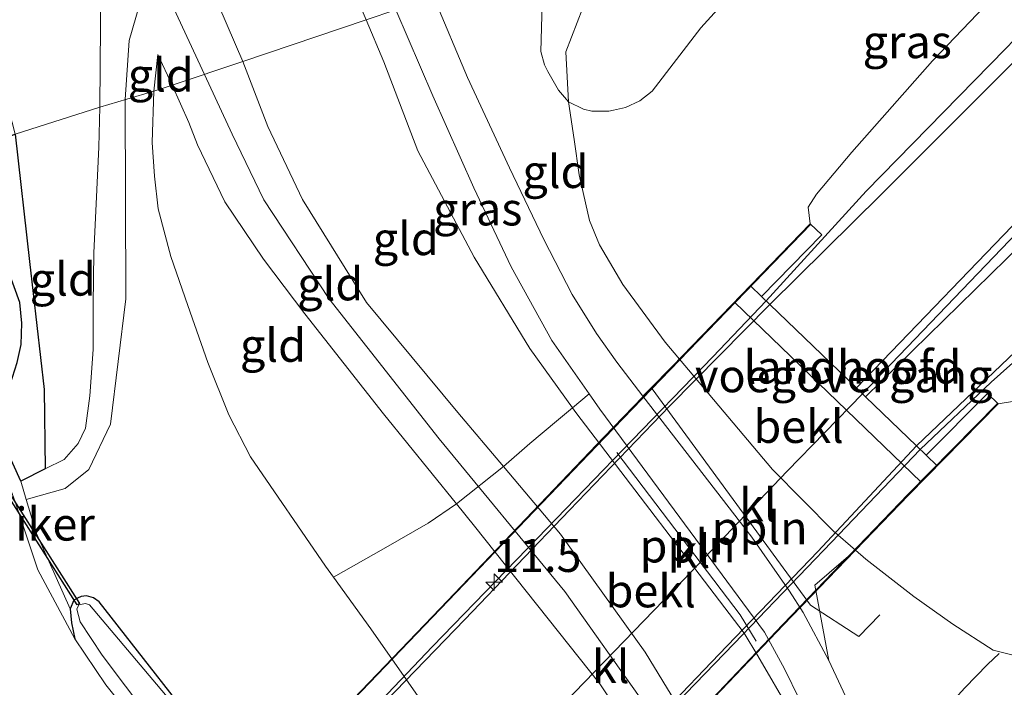
# Model space of a CAD drawing. Units: metres. Extents: x 189994 to 194969, y 506248 to 512503.
# Drawn here: x 192181 to 192255, y 506437 to 506488 of the extents above; entities that cross this region are included whole.
import ezdxf
from ezdxf.enums import TextEntityAlignment as Align

# ---------------------------------------------------------------- set-up
doc = ezdxf.new("R2010")
doc.units = ezdxf.units.M
doc.linetypes.add('IE-TERREINAFSCHEIDING', pattern=[10, 8, -2])
doc.layers.get('0').update_dxf_attribs({"lineweight": 25})
for name, color, linetype, lineweight in [('B-ME-AL-OVERIG-L-B1', 7, 'Continuous', 18), ('B-ME-AM-KILOMETR-S-B2', 7, 'Continuous', 18), ('B-ME-BV-GELEIDECONSTRUCTIE-GELEIDERAIL-L-B1', 213, 'BV-GELEIDERAIL', 18), ('B-ME-BV-GELEIDECONSTRUCTIE-GELEIDERAIL-L-B2', 213, 'BV-GELEIDERAIL', 18), ('B-ME-GR-BOMENSTRUIKEN-GV-B6', 93, 'Continuous', 18), ('B-ME-GR-BOOM-GV-B6', 93, 'Continuous', 18), ('B-ME-GW-GRONDWERKLIJN-L-B1', 10, 'Continuous', 25), ('B-ME-GW-INSTEEKWATERGANG-L-B1', 10, 'Continuous', 25), ('B-ME-GW-KRUINLIJN-L-B1', 93, 'Continuous', 18), ('B-ME-GW-TEENLIJN-L-B1', 93, 'Continuous', 18), ('B-ME-IE-GRASLAND-GV-B6', 93, 'Continuous', 18), ('B-ME-IE-GRONDWERKLIJN-GROND_INGERICHT-GV-B6', 253, 'Continuous', 18), ('B-ME-IE-HULPGEOMETRIE-L-B1', 53, 'Continuous', 18), ('B-ME-IE-RIET-GV-B6', 10, 'Continuous', 25), ('B-ME-IE-TERREINAFSCHEIDING-DOORGANG-L-B1', 8, 'IE-TERREINAFSCHEIDING-KUNSTMATIG-OPEN', 18), ('B-ME-IE-TERREINAFSCHEIDING-RASTERHEKWERK-L-B1', 8, 'IE-TERREINAFSCHEIDING', 18), ('B-ME-KW-BRUG-GV-B7', 173, 'Continuous', 18), ('B-ME-KW-DUIKER-GV-B6', 10, 'Continuous', 25), ('B-ME-KW-LANDHOOFD-GV-B6', 173, 'Continuous', 18), ('B-ME-KW-LEUNING-L-B2', 8, 'Continuous', 18), ('B-ME-KW-VOEGOVERGANG-L-B2', 8, 'Continuous', 18), ('B-ME-OB-BEKLEDING-GV-B6', 253, 'Continuous', 18), ('B-ME-OG-WATER-GV-B6', 153, 'Continuous', 18), ('B-ME-VH-VERH_SOORT-BITUMEN-GV-B6', 8, 'IE-TERREINAFSCHEIDING-NATUURLIJK-HOUTWAL', 18), ('B-ME-VH-VERH_SOORT-BITUMEN-GV-B7', 8, 'IE-TERREINAFSCHEIDING-NATUURLIJK-HOUTWAL', 18), ('B-ME-VH-VERH_SOORT-KLINKERS-GV-B6', 8, 'IE-TERREINAFSCHEIDING-NATUURLIJK-HOUTWAL', 18), ('B-ME-VH-VERH_SOORT-KLINKERS-GV-B7', 8, 'IE-TERREINAFSCHEIDING-NATUURLIJK-HOUTWAL', 18)]:
    doc.layers.add(name, color=color, linetype=linetype, lineweight=lineweight)
doc.styles.add('NLCS-ISO', font='NLCS-ISO.TTF')
doc.linetypes.add('BV-GELEIDERAIL', pattern='A,10,-3,[108,NLCS.SHX,S=1,R=0,X=0,Y=0],-3', length=16)
doc.linetypes.add('IE-TERREINAFSCHEIDING-KUNSTMATIG-OPEN', pattern='A,7,-1.5,[67,NLCS.SHX,S=0.75,R=0,X=0,Y=0],-1.5', length=10)
doc.linetypes.add('IE-TERREINAFSCHEIDING-NATUURLIJK-HOUTWAL', pattern='A,7,-1.5,[67,NLCS.SHX,S=0.75,R=45,X=0,Y=0],-1.5,7,-1.5,[70,NLCS.SHX,S=0.75,R=0,X=0,Y=0],-1.5', length=20)

# ---------------------------------------------------------------- blocks, each defined once
blk = doc.blocks.new('hecto')
for p, q in [((0, 0.625), (-0.625, 0)), ((0, -0.625), (0, 0.625)), ((-0.625, 0), (0.625, 0)), ((0.625, 0), (0, -0.625))]:
    blk.add_line(p, q)

msp = doc.modelspace()

# ---------------------------------------------------------------- linework, layer by layer
at = {"layer": 'B-ME-AL-OVERIG-L-B1'}
for points in [[(192245.783, 506442.61, 1.828), (192244.195, 506440.981, 1.828), (192240.534, 506443.336, 1.732), (192228.514, 506459.736, 1.69)], [(192236.407, 506440.624, 1.888), (192235.207, 506442.608, 1.888), (192225.834, 506454.924, 1.888)]]:
    msp.add_polyline3d(points, dxfattribs=at)
at = {"layer": 'B-ME-BV-GELEIDECONSTRUCTIE-GELEIDERAIL-L-B1'}
for points in [[(192280.607, 506512.457, 7.688), (192274.604, 506505.68, 8.213), (192265.562, 506496.138, 8.498), (192255.311, 506485.51, 8.805), (192244.751, 506474.722, 9.116), (192237.162, 506466.4, 9.325)], [(192244.464, 506459.372, 9.44), (192246.069, 506461.027, 9.392), (192257.987, 506473.452, 8.98), (192268.474, 506483.575, 8.597), (192278.289, 506492.963, 8.277), (192283.058, 506497.567, 8.11), (192288.898, 506502.822, 7.703), (192297.878, 506510.948, 6.875)], [(192303.157, 506502.263, 6.782), (192299.607, 506499.529, 7.112), (192291.259, 506492.721, 7.805), (192284.29, 506486.937, 8.081), (192275.202, 506478.81, 8.407), (192265.271, 506470.092, 8.727), (192254.226, 506460.257, 9.118), (192248.85, 506455.15, 9.345)]]:
    msp.add_polyline3d(points, dxfattribs=at)
at = {"layer": 'B-ME-BV-GELEIDECONSTRUCTIE-GELEIDERAIL-L-B2'}
for points in [[(192103.932, 506327.839, 13.205), (192106.074, 506330.076, 13.157), (192114.268, 506338.542, 12.832), (192122.928, 506347.547, 12.613), (192130.547, 506355.473, 12.443), (192136.812, 506362.018, 12.221), (192143.55, 506369.067, 12.094), (192150.886, 506376.692, 11.787), (192159.736, 506385.817, 11.53), (192168.72, 506395.269, 11.32), (192176.729, 506403.573, 11.016), (192185.086, 506412.214, 10.836), (192192.832, 506420.33, 10.645), (192199.367, 506427.117, 10.457), (192205.078, 506433.063, 10.279), (192211.877, 506440.217, 10.078), (192219.825, 506448.422, 9.771), (192226.265, 506455.086, 9.561), (192233.129, 506462.166, 9.379), (192237.162, 506466.4, 9.325)], [(192107.418, 506316.943, 13.424), (192113.061, 506322.753, 13.252), (192120.192, 506330.168, 13.05), (192131.042, 506341.537, 12.694), (192139.47, 506350.263, 12.469), (192146.218, 506357.242, 12.24), (192156.085, 506367.427, 12.009), (192164.318, 506376.069, 11.759), (192172.592, 506384.683, 11.564), (192180.271, 506392.669, 11.325), (192191.368, 506404.205, 10.958), (192197.8, 506410.911, 10.799), (192204.744, 506418.191, 10.601), (192213.022, 506426.869, 10.323), (192221.134, 506435.198, 10.095), (192230.893, 506445.272, 9.863), (192238.769, 506453.493, 9.604), (192244.464, 506459.372, 9.44)], [(192248.85, 506455.15, 9.345), (192242.115, 506448.13, 9.555), (192234.741, 506440.438, 9.725), (192225.184, 506430.561, 10.03), (192213.622, 506418.552, 10.301), (192205.43, 506409.945, 10.6), (192199.221, 506403.519, 10.803), (192193.878, 506397.941, 10.983), (192187.607, 506391.357, 11.183), (192182.477, 506386.095, 11.168), (192178.58, 506382.084, 11.387), (192173.876, 506377.099, 11.5), (192164.87, 506367.757, 11.709), (192159.085, 506361.761, 11.879), (192153.552, 506355.969, 12.089), (192147.82, 506350.035, 12.276), (192141.549, 506343.499, 12.471), (192136.385, 506338.113, 12.614), (192129.502, 506330.974, 12.798), (192122.578, 506323.716, 12.977), (192114.515, 506315.399, 13.175), (192109.561, 506310.245, 13.382)]]:
    msp.add_polyline3d(points, dxfattribs=at)
at = {"layer": 'B-ME-GR-BOMENSTRUIKEN-GV-B6'}
msp.add_polyline3d([(192179.625, 506468.938, 0.356), (192180.579, 506466.278, 0.262), (192180.74, 506464.714, 0.236), (192180.685, 506463.09, 0.246), (192180.389, 506461.726, 0.237)], dxfattribs=at)
at = {"layer": 'B-ME-GR-BOOM-GV-B6'}
for points in [[(192243.077, 506499.883, 2.232), (192235.248, 506490.449, 2.879), (192232.214, 506487.094, 2.856), (192228.512, 506482.301, 2.706), (192227.581, 506481.562, 2.636), (192226.504, 506481.063, 2.56), (192225.604, 506480.852, 2.421), (192225.245, 506480.768, 2.366), (192223.937, 506480.789, 2.089), (192223.324, 506480.931, 1.814), (192222.184, 506481.478, 1.597), (192221.99, 506485.286, 0.996), (192223.277, 506488.613, 0.719), (192227.883, 506494.756, 0.386), (192243.077, 506499.883, 2.232)], [(192227.883, 506494.756, 0.386), (192223.277, 506488.613, 0.719), (192221.99, 506485.286, 0.996), (192222.184, 506481.478, 1.597), (192221.431, 506482.381, 1.258), (192220.625, 506483.787, 1.396), (192220.372, 506484.301, 1.332), (192220.085, 506485.302, 1.183), (192220.15, 506487.997, 0.883), (192220.154, 506488.091, 0.877), (192220.334, 506492.222, 0.591), (192227.883, 506494.756, 0.386)]]:
    msp.add_polyline3d(points, dxfattribs=at)
at = {"layer": 'B-ME-GW-GRONDWERKLIJN-L-B1'}
msp.add_polyline3d([(192249.822, 506426.254, 1.209), (192249.837, 506428.353, 1.275), (192249.622, 506429.997, 1.293), (192249.239, 506432.284, 1.369), (192249.419, 506433.371, 1.456), (192249.654, 506433.943, 1.452), (192250.682, 506435.389, 1.521), (192252.235, 506437.092, 1.506), (192253.94, 506438.858, 1.516), (192254.832, 506439.696, 1.49)], dxfattribs=at)
at = {"layer": 'B-ME-GW-INSTEEKWATERGANG-L-B1'}
msp.add_polyline3d([(192195.774, 506431.873, 0.983), (192186.595, 506443.611, 0.345), (192186.162, 506443.902, 0.342), (192185.642, 506444.053, 0.338), (192185.217, 506444.001, 0.338), (192184.941, 506443.885, 0.347), (192184.67, 506443.716, 0.352), (192184.398, 506443.068, 0.357), (192184.508, 506441.996, 0.317), (192184.741, 506440.807, 0.391)], dxfattribs=at)
msp.add_polyline3d([(192195.774, 506431.873, 0.983), (192186.595, 506443.611, 0.345), (192186.162, 506443.902, 0.342), (192185.642, 506444.053, 0.338), (192185.217, 506444.001, 0.338), (192184.941, 506443.885, 0.347), (192184.67, 506443.716, 0.352), (192184.398, 506443.068, 0.357), (192184.508, 506441.996, 0.317), (192184.741, 506440.807, 0.391)], dxfattribs=at)
at = {"layer": 'B-ME-GW-KRUINLIJN-L-B1'}
msp.add_line((192191.043, 506485.081, 3.814), (192192.138, 506482.757, 3.8), dxfattribs=at)
for points in [[(192116.225, 506717.629, 3.768), (192116.032, 506706.855, 3.887), (192116.292, 506700.996, 3.878), (192117.101, 506695.195, 3.84), (192119.467, 506685.617, 3.819), (192122.458, 506676.859, 3.813), (192126.107, 506666.597, 3.819), (192131.326, 506652.922, 3.758), (192137.305, 506637.294, 3.718), (192141.574, 506625.58, 3.76), (192148.677, 506607.787, 3.724), (192154.164, 506593.651, 3.764), (192159.557, 506579.971, 3.76), (192166.428, 506562.352, 3.803), (192173.507, 506544.031, 3.823), (192177.792, 506533.068, 3.87), (192183.951, 506518.11, 3.793), (192188.734, 506505.322, 3.767), (192192.034, 506497.214, 3.736), (192197.477, 506484.534, 3.695)], [(192132.48, 506643.221, 3.932), (192137.787, 506630.023, 3.957), (192143.866, 506613.927, 3.96), (192149.513, 506599.744, 3.895), (192154.966, 506585.285, 3.876), (192161.608, 506568.342, 3.882), (192165.062, 506559.922, 3.91), (192168.991, 506549.814, 3.952), (192172.872, 506539.152, 3.973), (192178.812, 506524.173, 3.973), (192184.217, 506510.846, 3.906), (192188.892, 506496.627, 3.958), (192191.086, 506491.087, 3.923), (192194.581, 506483.57, 3.942)], [(192186.636, 506481.089, 3.151), (192186.694, 506487.274, 3.706), (192186.657, 506491.407, 3.832), (192186.305, 506495.99, 3.83), (192185.219, 506501.577, 3.827), (192181.609, 506512.239, 3.799), (192177.081, 506523.73, 3.776), (192171.307, 506538.511, 3.76), (192164.105, 506557.045, 3.711), (192157.951, 506572.908, 3.728), (192150.73, 506591.698, 3.668), (192143.81, 506608.627, 3.762), (192139.734, 506619.5, 3.784), (192133.057, 506636.89, 3.78)], [(192273.545, 506510.095, 7.038), (192263.897, 506499.376, 7.204), (192249.769, 506484.592, 7.652), (192243.651, 506477.68, 7.943), (192240.977, 506474.493, 8.085), (192240.346, 506473.509, 8.102), (192240.515, 506472.244, 8.206)], [(192254.75, 506458.604, 8.167), (192256.783, 506458.931, 8.053), (192260.449, 506461.558, 7.708), (192271.859, 506471.304, 7.279), (192289.077, 506486.81, 6.731), (192303.748, 506500.558, 6.219)], [(192188.576, 506481.656, 3.302), (192188.862, 506486.138, 3.832), (192190.6, 506492.177, 3.907)], [(192197.477, 506484.534, 3.695), (192199.38, 506479.606, 3.828), (192202.001, 506474.093, 4.011), (192206.876, 506466.28, 4.105), (192213.796, 506457.95, 4.159), (192217.254, 506453.852, 4.162), (192221.572, 506448.734, 4.166), (192228, 506439.778, 4.211), (192231.298, 506434.361, 4.235)], [(192197.477, 506484.534, 3.695), (192199.38, 506479.606, 3.828), (192202.001, 506474.093, 4.011), (192206.876, 506466.28, 4.105), (192213.796, 506457.95, 4.159), (192217.254, 506453.852, 4.162), (192221.572, 506448.734, 4.166), (192228, 506439.778, 4.211), (192231.298, 506434.361, 4.235)], [(192194.581, 506483.57, 3.942), (192196.685, 506479.044, 3.953), (192199.077, 506474.063, 4.062), (192203.997, 506466.584, 4.086), (192212.374, 506455.944, 4.2), (192221.895, 506444.388, 4.2), (192227.984, 506435.798, 4.209)], [(192194.581, 506483.57, 3.942), (192196.685, 506479.044, 3.953), (192199.077, 506474.063, 4.062), (192203.997, 506466.584, 4.086), (192212.374, 506455.944, 4.2), (192221.895, 506444.388, 4.2), (192227.984, 506435.798, 4.209)], [(192228.444, 506431.568, 4.111), (192224.563, 506437.381, 4.04), (192215.06, 506449.343, 4.095), (192213.681, 506451.037, 4.097), (192208.141, 506457.843, 4.105), (192202.198, 506465.415, 4.063), (192199.042, 506469.557, 3.928), (192196.11, 506473.919, 3.83), (192194.057, 506478.229, 3.82), (192193.405, 506479.929, 3.797), (192192.138, 506482.757, 3.8)], [(192228.444, 506431.568, 4.111), (192224.563, 506437.381, 4.04), (192215.06, 506449.343, 4.095), (192213.681, 506451.037, 4.097), (192208.141, 506457.843, 4.105), (192202.198, 506465.415, 4.063), (192199.042, 506469.557, 3.928), (192196.11, 506473.919, 3.83), (192194.057, 506478.229, 3.82), (192193.405, 506479.929, 3.797), (192192.138, 506482.757, 3.8)], [(192181.07, 506451.357, 0.65), (192184.016, 506452.198, 0.804), (192185.805, 506453.626, 0.919), (192187.441, 506457.067, 1.167), (192188.619, 506466.552, 2.082), (192188.576, 506481.656, 3.302)], [(192182.493, 506453.669, 0.562), (192183.929, 506454.392, 0.779), (192185.007, 506455.602, 0.927), (192185.561, 506456.754, 1.07), (192185.898, 506459.218, 1.259), (192186.145, 506462.714, 1.53), (192186.13, 506466.139, 1.814), (192186.195, 506470.044, 2.118), (192186.377, 506473.756, 2.475), (192186.558, 506478.056, 2.878), (192186.636, 506481.089, 3.151)]]:
    msp.add_polyline3d(points, dxfattribs=at)
at = {"layer": 'B-ME-GW-TEENLIJN-L-B1'}
msp.add_line((192191.043, 506485.081, 3.814), (192190.73, 506482.285, 3.485), dxfattribs=at)
for points in [[(192118.949, 506712.847, 3.118), (192119.501, 506711.88, 2.987), (192122.848, 506703.654, 1.952), (192127.035, 506692.794, 1.226), (192132.608, 506677.476, 1.069), (192138.287, 506662.632, 0.984), (192145.292, 506644.179, 0.952), (192153.533, 506622.619, 0.968), (192157.831, 506611.68, 0.99), (192162.528, 506599.58, 1.108), (192166.462, 506589.12, 0.954), (192171.258, 506576.836, 0.975), (192177.714, 506560.249, 1.003), (192182.003, 506549.188, 1.094), (192186.366, 506538.684, 1.15), (192191.538, 506524.794, 1.081), (192196.816, 506511.618, 1.103), (192202.699, 506497.408, 1.25), (192206.851, 506487.691, 1.322)], [(192258.537, 506438.912, 1.266), (192254.378, 506439.945, 1.474), (192251.316, 506441.905, 1.845), (192248.368, 506443.992, 1.904), (192244.724, 506446.836, 2.165), (192243.937, 506447.521, 2.162), (192242.251, 506448.986, 2.157), (192237.646, 506453.625, 2.053), (192230.596, 506461.992, 2.314), (192229.517, 506463.271, 2.354), (192226.297, 506467.646, 2.227), (192224.527, 506470.662, 2.039), (192223.76, 506472.508, 1.943), (192223, 506475.961, 1.852), (192222.617, 506478.621, 1.734), (192222.184, 506481.478, 1.597), (192221.99, 506485.286, 0.996), (192223.277, 506488.613, 0.719), (192227.883, 506494.756, 0.386)], [(192206.851, 506487.691, 1.322), (192208.19, 506484.517, 1.577), (192210.76, 506477.778, 1.673), (192215.028, 506469.718, 1.8), (192219.253, 506462.801, 1.959), (192222.484, 506458.291, 1.987), (192222.732, 506457.945, 1.989), (192235.49, 506441.218, 2.037), (192236.536, 506439.498, 1.974), (192239.03, 506435.205, 1.832)], [(192206.851, 506487.691, 1.322), (192208.19, 506484.517, 1.577), (192210.76, 506477.778, 1.673), (192215.028, 506469.718, 1.8), (192219.253, 506462.801, 1.959), (192222.484, 506458.291, 1.987), (192222.732, 506457.945, 1.989), (192235.49, 506441.218, 2.037), (192236.536, 506439.498, 1.974), (192239.03, 506435.205, 1.832)], [(192217.147, 506427.331, 0.717), (192207.195, 506441.56, 0.762), (192204.358, 506445.48, 0.758), (192203.764, 506446.301, 0.757), (192198.073, 506454.586, 0.788), (192196.423, 506457.761, 0.966), (192194.826, 506461.727, 1.468), (192193.329, 506466.057, 2.085), (192192.019, 506469.776, 2.4), (192191.079, 506473.385, 2.719), (192190.778, 506475.858, 2.971), (192190.62, 506478.409, 3.232), (192190.73, 506482.285, 3.485)], [(192217.147, 506427.331, 0.717), (192207.195, 506441.56, 0.762), (192204.358, 506445.48, 0.758), (192203.764, 506446.301, 0.757), (192198.073, 506454.586, 0.788), (192196.423, 506457.761, 0.966), (192194.826, 506461.727, 1.468), (192193.329, 506466.057, 2.085), (192192.019, 506469.776, 2.4), (192191.079, 506473.385, 2.719), (192190.778, 506475.858, 2.971), (192190.62, 506478.409, 3.232), (192190.73, 506482.285, 3.485)], [(192182.493, 506453.669, 0.562), (192182.433, 506459.694, 0.339), (192181.313, 506469.394, 0.464), (192180.218, 506479.034, 1.053)]]:
    msp.add_polyline3d(points, dxfattribs=at)
at = {"layer": 'B-ME-IE-GRASLAND-GV-B6'}
for points in [[(192178.329, 506566.211, 0.868), (192182.107, 506556.57, 0.891), (192186.136, 506546.053, 1.072), (192188.685, 506539.539, 1.113), (192191.574, 506531.974, 0.936), (192194.74, 506523.777, 0.937), (192198.031, 506515.308, 0.983), (192201.597, 506506.231, 1.036), (192204.209, 506499.433, 1.043), (192204.254, 506499.315, 1.042), (192205.394, 506496.706, 1.044), (192207.132, 506492.716, 1.143), (192209.089, 506488.447, 1.204), (192206.851, 506487.691, 1.322), (192202.699, 506497.408, 1.25), (192196.816, 506511.618, 1.103), (192191.538, 506524.794, 1.081), (192186.366, 506538.684, 1.15), (192182.003, 506549.188, 1.094), (192177.714, 506560.249, 1.003), (192171.258, 506576.836, 0.975)], [(192300.573, 506510.135, 6.705), (192291.509, 506501.812, 7.045), (192280.392, 506491.928, 7.426), (192269.052, 506481.889, 7.864), (192257.758, 506471.927, 8.29), (192244.705, 506459.14, 8.687), (192244.016, 506459.804, 8.69), (192257.794, 506474.1, 8.309), (192270.768, 506487.244, 7.883), (192276.832, 506493.675, 7.677), (192276.212, 506494.304, 7.686), (192283.356, 506502.027, 7.489), (192292.48, 506511.501, 7.239), (192298.158, 506517.517, 7.055), (192300.573, 506510.135, 6.705)], [(192273.545, 506510.095, 7.038), (192284.103, 506513.626, 7.334), (192275.808, 506504.889, 7.578), (192267.145, 506495.664, 7.829), (192255.827, 506484.384, 8.144), (192245.896, 506474.475, 8.376), (192237.455, 506466.118, 8.694), (192236.822, 506466.727, 8.599), (192241.384, 506471.416, 8.448), (192240.515, 506472.244, 8.206), (192240.346, 506473.509, 8.102), (192240.977, 506474.493, 8.085), (192243.651, 506477.68, 7.943), (192249.769, 506484.592, 7.652), (192263.897, 506499.376, 7.204), (192273.545, 506510.095, 7.038)], [(192230.596, 506461.992, 2.314), (192229.517, 506463.271, 2.354), (192226.297, 506467.646, 2.227), (192224.527, 506470.662, 2.039), (192223.76, 506472.508, 1.943), (192223, 506475.961, 1.852), (192222.617, 506478.621, 1.734), (192222.184, 506481.478, 1.597), (192223.324, 506480.931, 1.814), (192223.937, 506480.789, 2.089), (192225.245, 506480.768, 2.366), (192225.604, 506480.852, 2.421), (192226.504, 506481.063, 2.56), (192227.581, 506481.562, 2.636), (192228.512, 506482.301, 2.706), (192232.214, 506487.094, 2.856), (192235.248, 506490.449, 2.879), (192243.077, 506499.883, 2.232), (192273.545, 506510.095, 7.038)], [(192302.409, 506504.521, 6.75), (192303.748, 506500.558, 6.219), (192289.077, 506486.81, 6.731), (192271.859, 506471.304, 7.279), (192260.449, 506461.558, 7.708), (192256.783, 506458.931, 8.053), (192254.75, 506458.604, 8.167), (192253.938, 506459.397, 8.4), (192249.308, 506454.71, 8.574), (192248.562, 506455.428, 8.657), (192258.185, 506464.595, 8.277), (192269.654, 506475.027, 7.874), (192281.845, 506486.102, 7.458), (192295.27, 506498.247, 6.981), (192302.409, 506504.521, 6.75)], [(192263.897, 506499.376, 7.204), (192249.769, 506484.592, 7.652), (192243.651, 506477.68, 7.943), (192240.977, 506474.493, 8.085), (192240.346, 506473.509, 8.102), (192240.515, 506472.244, 8.206), (192234.76, 506466.296, 4.899), (192230.596, 506461.992, 2.314)], [(192222.484, 506458.291, 1.987), (192219.253, 506462.801, 1.959), (192215.028, 506469.718, 1.8), (192210.76, 506477.778, 1.673), (192208.19, 506484.517, 1.577), (192206.851, 506487.691, 1.322), (192209.089, 506488.447, 1.204), (192211.883, 506481.951, 1.43), (192214.998, 506474.968, 1.515), (192217.841, 506468.996, 1.633), (192220.904, 506463.396, 1.64), (192223.746, 506459.355, 1.674), (192222.484, 506458.291, 1.987)], [(192258.537, 506438.912, 1.266), (192254.378, 506439.945, 1.474), (192251.316, 506441.905, 1.845), (192248.368, 506443.992, 1.904), (192244.724, 506446.836, 2.165), (192243.937, 506447.521, 2.162), (192247.948, 506451.688, 4.607), (192248.917, 506452.672, 5.02), (192254.75, 506458.604, 8.167), (192256.783, 506458.931, 8.053)], [(192193.258, 506429.585, 0.351), (192187.095, 506437.305, 0.394), (192184.741, 506440.807, 0.391), (192184.508, 506441.996, 0.317), (192184.398, 506443.068, 0.357), (192184.67, 506443.716, 0.352), (192184.941, 506443.885, 0.347), (192185.217, 506444.001, 0.338), (192185.642, 506444.053, 0.338), (192186.162, 506443.902, 0.342), (192186.595, 506443.611, 0.345), (192195.774, 506431.873, 0.983)], [(192193.258, 506429.585, 0.351), (192187.095, 506437.305, 0.394), (192184.741, 506440.807, 0.391), (192184.508, 506441.996, 0.317), (192184.398, 506443.068, 0.357), (192184.67, 506443.716, 0.352), (192184.941, 506443.885, 0.347), (192185.217, 506444.001, 0.338), (192185.642, 506444.053, 0.338), (192186.162, 506443.902, 0.342), (192186.595, 506443.611, 0.345), (192195.774, 506431.873, 0.983)], [(192192.572, 506435.411, -0.063), (192185.856, 506443.371, -0.063), (192185.546, 506443.482, -0.063), (192185.051, 506443.372, -0.063), (192184.913, 506443.052, -0.063), (192185.159, 506442.086, -0.063), (192186.832, 506439.564, -0.063), (192197.448, 506425.468, -0.063)], [(192192.572, 506435.411, -0.063), (192185.856, 506443.371, -0.063), (192185.546, 506443.482, -0.063), (192185.051, 506443.372, -0.063), (192184.913, 506443.052, -0.063), (192185.159, 506442.086, -0.063), (192186.832, 506439.564, -0.063), (192197.448, 506425.468, -0.063)]]:
    msp.add_polyline3d(points, dxfattribs=at)
at = {"layer": 'B-ME-IE-GRONDWERKLIJN-GROND_INGERICHT-GV-B6'}
for points in [[(192132.608, 506677.476, 1.069), (192138.287, 506662.632, 0.984), (192145.292, 506644.179, 0.952), (192153.533, 506622.619, 0.968), (192157.831, 506611.68, 0.99), (192162.528, 506599.58, 1.108), (192166.462, 506589.12, 0.954), (192171.258, 506576.836, 0.975), (192177.714, 506560.249, 1.003), (192182.003, 506549.188, 1.094), (192186.366, 506538.684, 1.15), (192191.538, 506524.794, 1.081), (192196.816, 506511.618, 1.103), (192202.699, 506497.408, 1.25), (192206.851, 506487.691, 1.322), (192197.477, 506484.534, 3.695)], [(192197.477, 506484.534, 3.695), (192192.034, 506497.214, 3.736), (192188.734, 506505.322, 3.767), (192183.951, 506518.11, 3.793), (192177.792, 506533.068, 3.87), (192173.507, 506544.031, 3.823), (192166.428, 506562.352, 3.803), (192159.557, 506579.971, 3.76), (192154.164, 506593.651, 3.764), (192148.677, 506607.787, 3.724), (192141.574, 506625.58, 3.76), (192137.305, 506637.294, 3.718), (192131.326, 506652.922, 3.758)], [(192133.057, 506636.89, 3.78), (192139.734, 506619.5, 3.784), (192143.81, 506608.627, 3.762), (192150.73, 506591.698, 3.668), (192157.951, 506572.908, 3.728), (192164.105, 506557.045, 3.711), (192171.307, 506538.511, 3.76), (192177.081, 506523.73, 3.776), (192181.609, 506512.239, 3.799), (192185.219, 506501.577, 3.827), (192186.305, 506495.99, 3.83), (192186.657, 506491.407, 3.832), (192186.694, 506487.274, 3.706), (192186.636, 506481.089, 3.151)], [(192186.636, 506481.089, 3.151), (192180.218, 506479.034, 1.053), (192177.577, 506489.257, 0.993), (192172.971, 506501.547, 0.72), (192167.366, 506515.169, 0.625), (192159.557, 506534.878, 0.567), (192153.349, 506549.324, 0.438), (192148.913, 506559.566, 0.481), (192143.979, 506574.274, 0.549), (192140.831, 506582.143, 0.577), (192136.076, 506594.026, 0.621), (192131.83, 506606.928, 0.696)], [(192166.428, 506562.352, 3.803), (192173.507, 506544.031, 3.823), (192177.792, 506533.068, 3.87), (192183.951, 506518.11, 3.793), (192188.734, 506505.322, 3.767), (192192.034, 506497.214, 3.736), (192197.477, 506484.534, 3.695), (192192.138, 506482.757, 3.8), (192191.043, 506485.081, 3.814), (192190.73, 506482.285, 3.485), (192186.636, 506481.089, 3.151), (192186.694, 506487.274, 3.706), (192186.657, 506491.407, 3.832), (192186.305, 506495.99, 3.83), (192185.219, 506501.577, 3.827), (192181.609, 506512.239, 3.799), (192177.081, 506523.73, 3.776), (192171.307, 506538.511, 3.76), (192164.105, 506557.045, 3.711), (192157.951, 506572.908, 3.728)], [(192230.596, 506461.992, 2.314), (192227.824, 506459.196, 1.788), (192225.842, 506461.764, 1.795), (192224.307, 506463.922, 1.755), (192222.446, 506466.9, 1.656), (192220.302, 506471.055, 1.594), (192217.706, 506476.493, 1.549), (192214.532, 506483.341, 1.063), (192211.962, 506489.411, 1.058), (192220.334, 506492.222, 0.591), (192220.154, 506488.091, 0.877), (192220.15, 506487.997, 0.883), (192220.085, 506485.302, 1.183), (192220.372, 506484.301, 1.332), (192220.625, 506483.787, 1.396), (192221.431, 506482.381, 1.258), (192222.184, 506481.478, 1.597), (192222.617, 506478.621, 1.734), (192223, 506475.961, 1.852), (192223.76, 506472.508, 1.943), (192224.527, 506470.662, 2.039), (192226.297, 506467.646, 2.227), (192229.517, 506463.271, 2.354), (192230.596, 506461.992, 2.314)], [(192222.484, 506458.291, 1.987), (192221.277, 506457.298, 2.34), (192219.252, 506455.59, 3.283), (192217.254, 506453.852, 4.162), (192213.796, 506457.95, 4.159), (192206.876, 506466.28, 4.105), (192202.001, 506474.093, 4.011), (192199.38, 506479.606, 3.828), (192197.477, 506484.534, 3.695), (192206.851, 506487.691, 1.322), (192208.19, 506484.517, 1.577), (192210.76, 506477.778, 1.673), (192215.028, 506469.718, 1.8), (192219.253, 506462.801, 1.959), (192222.484, 506458.291, 1.987)], [(192190.73, 506482.285, 3.485), (192191.043, 506485.081, 3.814), (192192.138, 506482.757, 3.8), (192190.73, 506482.285, 3.485)], [(192197.477, 506484.534, 3.695), (192199.38, 506479.606, 3.828), (192202.001, 506474.093, 4.011), (192206.876, 506466.28, 4.105), (192213.796, 506457.95, 4.159), (192217.254, 506453.852, 4.162), (192213.681, 506451.037, 4.097), (192208.141, 506457.843, 4.105), (192202.198, 506465.415, 4.063), (192199.042, 506469.557, 3.928), (192196.11, 506473.919, 3.83), (192194.057, 506478.229, 3.82), (192193.405, 506479.929, 3.797), (192192.138, 506482.757, 3.8), (192197.477, 506484.534, 3.695)], [(192204.358, 506445.48, 0.758), (192203.764, 506446.301, 0.757), (192198.073, 506454.586, 0.788), (192196.423, 506457.761, 0.966), (192194.826, 506461.727, 1.468), (192193.329, 506466.057, 2.085), (192192.019, 506469.776, 2.4), (192191.079, 506473.385, 2.719), (192190.778, 506475.858, 2.971), (192190.62, 506478.409, 3.232), (192190.73, 506482.285, 3.485), (192192.138, 506482.757, 3.8), (192193.405, 506479.929, 3.797), (192194.057, 506478.229, 3.82), (192196.11, 506473.919, 3.83), (192199.042, 506469.557, 3.928), (192202.198, 506465.415, 4.063), (192208.141, 506457.843, 4.105), (192213.681, 506451.037, 4.097), (192211.548, 506449.567, 3.372), (192208.149, 506447.609, 2.169), (192204.358, 506445.48, 0.758)], [(192195.774, 506431.873, 0.983), (192186.595, 506443.611, 0.345), (192186.162, 506443.902, 0.342), (192185.642, 506444.053, 0.338), (192185.217, 506444.001, 0.338), (192184.941, 506443.885, 0.347), (192184.67, 506443.716, 0.352), (192184.398, 506443.068, 0.357), (192181.832, 506448.783, 0.553), (192181.07, 506451.357, 0.65), (192180.656, 506452.74, 0.565), (192182.493, 506453.669, 0.562), (192183.929, 506454.392, 0.779), (192185.007, 506455.602, 0.927), (192185.561, 506456.754, 1.07), (192185.898, 506459.218, 1.259), (192186.145, 506462.714, 1.53), (192186.13, 506466.139, 1.814), (192186.195, 506470.044, 2.118), (192186.377, 506473.756, 2.475), (192186.558, 506478.056, 2.878), (192186.636, 506481.089, 3.151), (192190.73, 506482.285, 3.485), (192190.62, 506478.409, 3.232), (192190.778, 506475.858, 2.971), (192191.079, 506473.385, 2.719), (192192.019, 506469.776, 2.4), (192193.329, 506466.057, 2.085), (192194.826, 506461.727, 1.468), (192196.423, 506457.761, 0.966), (192198.073, 506454.586, 0.788), (192203.764, 506446.301, 0.757), (192204.358, 506445.48, 0.758), (192207.195, 506441.56, 0.762), (192217.147, 506427.331, 0.717)], [(192195.774, 506431.873, 0.983), (192186.595, 506443.611, 0.345), (192186.162, 506443.902, 0.342), (192185.642, 506444.053, 0.338), (192185.217, 506444.001, 0.338), (192184.941, 506443.885, 0.347), (192184.67, 506443.716, 0.352), (192184.398, 506443.068, 0.357), (192181.832, 506448.783, 0.553), (192181.07, 506451.357, 0.65), (192180.656, 506452.74, 0.565), (192182.493, 506453.669, 0.562), (192183.929, 506454.392, 0.779), (192185.007, 506455.602, 0.927), (192185.561, 506456.754, 1.07), (192185.898, 506459.218, 1.259), (192186.145, 506462.714, 1.53), (192186.13, 506466.139, 1.814), (192186.195, 506470.044, 2.118), (192186.377, 506473.756, 2.475), (192186.558, 506478.056, 2.878), (192186.636, 506481.089, 3.151), (192190.73, 506482.285, 3.485), (192190.62, 506478.409, 3.232), (192190.778, 506475.858, 2.971), (192191.079, 506473.385, 2.719), (192192.019, 506469.776, 2.4), (192193.329, 506466.057, 2.085), (192194.826, 506461.727, 1.468), (192196.423, 506457.761, 0.966), (192198.073, 506454.586, 0.788), (192203.764, 506446.301, 0.757), (192204.358, 506445.48, 0.758), (192207.195, 506441.56, 0.762), (192217.147, 506427.331, 0.717)], [(192186.636, 506481.089, 3.151), (192186.558, 506478.056, 2.878), (192186.377, 506473.756, 2.475), (192186.195, 506470.044, 2.118), (192186.13, 506466.139, 1.814), (192186.145, 506462.714, 1.53), (192185.898, 506459.218, 1.259), (192185.561, 506456.754, 1.07), (192185.007, 506455.602, 0.927), (192183.929, 506454.392, 0.779), (192182.493, 506453.669, 0.562), (192182.433, 506459.694, 0.339), (192181.313, 506469.394, 0.464), (192180.218, 506479.034, 1.053), (192186.636, 506481.089, 3.151)], [(192132.844, 506447.014, 0.456), (192137.826, 506447.766, 0.427), (192138.849, 506447.711, 0.465), (192143.918, 506447.534, 0.478), (192149.012, 506447.254, 0.531), (192154.328, 506448.149, 0.184), (192161.949, 506449.083, 0.213), (192166.071, 506450.278, 0.091), (192171.551, 506452.346, 0.094), (192176.816, 506454.497, 0.19), (192177.776, 506455.005, 0.211), (192178.66, 506456.118, 0.276), (192178.594, 506457.261, 0.318), (192180.656, 506452.74, 0.565), (192181.07, 506451.357, 0.65), (192181.832, 506448.783, 0.553), (192184.398, 506443.068, 0.357), (192184.508, 506441.996, 0.317), (192184.741, 506440.807, 0.391), (192187.095, 506437.305, 0.394), (192193.258, 506429.585, 0.351)], [(192132.844, 506447.014, 0.456), (192137.826, 506447.766, 0.427), (192138.849, 506447.711, 0.465), (192143.918, 506447.534, 0.478), (192149.012, 506447.254, 0.531), (192154.328, 506448.149, 0.184), (192161.949, 506449.083, 0.213), (192166.071, 506450.278, 0.091), (192171.551, 506452.346, 0.094), (192176.816, 506454.497, 0.19), (192177.776, 506455.005, 0.211), (192178.66, 506456.118, 0.276), (192178.594, 506457.261, 0.318), (192180.656, 506452.74, 0.565), (192181.07, 506451.357, 0.65), (192181.832, 506448.783, 0.553), (192184.398, 506443.068, 0.357), (192184.508, 506441.996, 0.317), (192184.741, 506440.807, 0.391), (192187.095, 506437.305, 0.394), (192193.258, 506429.585, 0.351)], [(192241.908, 506439.144, 1.814), (192240.856, 506444.871, 1.814), (192243.937, 506447.521, 2.162), (192244.724, 506446.836, 2.165), (192248.368, 506443.992, 1.904), (192251.316, 506441.905, 1.845), (192254.378, 506439.945, 1.474), (192258.537, 506438.912, 1.266), (192260.679, 506433.698, 0.774)], [(192243.551, 506435.633, 1.727), (192241.908, 506439.144, 1.814)]]:
    msp.add_polyline3d(points, dxfattribs=at)
at = {"layer": 'B-ME-IE-HULPGEOMETRIE-L-B1'}
msp.add_polyline3d([(192297.914, 506518.262, 7.081), (192284.103, 506513.626, 7.334), (192273.545, 506510.095, 7.038), (192243.077, 506499.883, 2.232), (192227.883, 506494.756, 0.386), (192220.334, 506492.222, 0.591), (192211.962, 506489.411, 1.058), (192209.089, 506488.447, 1.204), (192206.851, 506487.691, 1.322), (192197.477, 506484.534, 3.695), (192192.138, 506482.757, 3.8), (192190.73, 506482.285, 3.485), (192186.636, 506481.089, 3.151), (192180.218, 506479.034, 1.053), (192166.255, 506473.987, 0.363), (192143.583, 506466.243, 0.298), (192140.715, 506465.249, 0.259), (192093.739, 506449.64, 0.274), (192067.643, 506440.969, 0.353)], dxfattribs=at)
at = {"layer": 'B-ME-IE-RIET-GV-B6'}
msp.add_polyline3d([(192166.255, 506473.987, 0.363), (192180.218, 506479.034, 1.053), (192181.313, 506469.394, 0.464), (192182.433, 506459.694, 0.339), (192182.493, 506453.669, 0.562), (192180.656, 506452.74, 0.565), (192178.594, 506457.261, 0.318), (192179.834, 506460.057, 0.235), (192180.389, 506461.726, 0.237), (192180.685, 506463.09, 0.246), (192180.74, 506464.714, 0.236), (192180.579, 506466.278, 0.262), (192179.625, 506468.938, 0.356), (192179.114, 506470.529, 0.341), (192178.087, 506472.449, 0.297), (192177.006, 506474.242, 0.289), (192176.296, 506475.039, 0.31), (192175.775, 506475.103, 0.301), (192175.071, 506474.951, 0.282), (192170.243, 506473.129, 0.334), (192168.32, 506472.478, 0.328), (192167.817, 506472.382, 0.313), (192166.255, 506473.987, 0.363)], dxfattribs=at)
at = {"layer": 'B-ME-IE-TERREINAFSCHEIDING-DOORGANG-L-B1'}
msp.add_polyline3d([(192181.832, 506448.783, 0.553), (192181.07, 506451.357, 0.65), (192180.656, 506452.74, 0.565)], dxfattribs=at)
at = {"layer": 'B-ME-IE-TERREINAFSCHEIDING-RASTERHEKWERK-L-B1'}
for p, q in [((192178.594, 506457.261, 0.318), (192180.656, 506452.74, 0.565)), ((192181.832, 506448.783, 0.553), (192184.398, 506443.068, 0.357))]:
    msp.add_line(p, q, dxfattribs=at)
for points in [[(192184.741, 506440.807, 0.391), (192181.95, 506446.027, 0.354), (192180.213, 506451.185, 0.519), (192179.687, 506452.649, 0.671), (192176.816, 506454.497, 0.19)], [(192207.366, 506379.625, 0.077), (192207.336, 506389.349, 0.155), (192206.975, 506399.769, 0.215), (192206.84, 506401.726, 0.241), (192205.611, 506408.133, 0.229), (192204.738, 506412.095, 0.258), (192203.685, 506414.864, 0.283), (192202.338, 506416.834, 0.29), (192199.657, 506420.744, 0.289), (192193.258, 506429.585, 0.351), (192187.095, 506437.305, 0.394), (192184.741, 506440.807, 0.391)]]:
    msp.add_polyline3d(points, dxfattribs=at)
at = {"layer": 'B-ME-KW-BRUG-GV-B7'}
msp.add_polyline3d([(192198.091, 506428.149, 9.711), (192212.445, 506443.104, 9.262), (192224.865, 506456.069, 8.843), (192240.515, 506472.244, 8.206), (192241.384, 506471.416, 8.448), (192236.822, 506466.727, 8.599), (192237.455, 506466.118, 8.694), (192244.016, 506459.804, 8.69), (192244.705, 506459.14, 8.687), (192248.562, 506455.428, 8.657), (192249.308, 506454.71, 8.574), (192253.938, 506459.397, 8.4), (192254.75, 506458.604, 8.167), (192247.948, 506451.688, 8.829), (192238.475, 506441.847, 9.009), (192230.128, 506433.09, 9.226)], dxfattribs=at)
at = {"layer": 'B-ME-KW-DUIKER-GV-B6'}
msp.add_polyline3d([(192184.927, 506443.377, -0.063), (192177.212, 506455.498, -0.063), (192177.381, 506455.605, -0.063), (192185.096, 506443.484, -0.063), (192184.927, 506443.377, -0.063)], dxfattribs=at)
at = {"layer": 'B-ME-KW-LANDHOOFD-GV-B6'}
msp.add_polyline3d([(192248.917, 506452.672, 5.02), (192234.76, 506466.296, 4.899), (192240.515, 506472.244, 8.206), (192241.384, 506471.416, 8.448), (192236.822, 506466.727, 8.599), (192237.455, 506466.118, 8.694), (192244.016, 506459.804, 8.69), (192244.705, 506459.14, 8.687), (192248.562, 506455.428, 8.657), (192249.308, 506454.71, 8.574), (192253.938, 506459.397, 8.4), (192254.75, 506458.604, 8.167), (192248.917, 506452.672, 5.02)], dxfattribs=at)
at = {"layer": 'B-ME-KW-LEUNING-L-B2'}
for points in [[(192240.551, 506472.21, 8.206), (192224.901, 506456.034, 8.843), (192212.481, 506443.069, 9.262), (192198.127, 506428.115, 9.711), (192186.272, 506415.797, 10.029), (192169.738, 506398.608, 10.507), (192159.938, 506388.435, 10.792), (192148.739, 506376.769, 11.125), (192136.613, 506364.137, 11.435), (192124.388, 506351.479, 11.784), (192106.19, 506332.52, 12.34), (192103.375, 506329.581, 12.415)], [(192110.135, 506308.45, 12.648), (192111.299, 506309.666, 12.622), (192120.83, 506319.482, 12.4), (192130.719, 506329.818, 12.072), (192140.645, 506340.144, 11.757), (192148.789, 506348.552, 11.539), (192159.364, 506359.567, 11.3), (192168.386, 506368.981, 10.963), (192178.064, 506379.047, 10.717), (192188.09, 506389.453, 10.457), (192203.277, 506405.257, 9.998), (192211.721, 506414.038, 9.751), (192219.535, 506422.214, 9.561), (192230.092, 506433.125, 9.226), (192238.438, 506441.882, 9.009), (192247.913, 506451.722, 8.829), (192254.715, 506458.638, 8.177)]]:
    msp.add_polyline3d(points, dxfattribs=at)
at = {"layer": 'B-ME-KW-VOEGOVERGANG-L-B2'}
msp.add_polyline3d([(192250.137, 506453.913, 8.482), (192249.308, 506454.71, 8.574), (192248.562, 506455.428, 8.657), (192244.705, 506459.14, 8.687), (192244.016, 506459.804, 8.69), (192237.455, 506466.118, 8.694), (192236.822, 506466.727, 8.599), (192235.97, 506467.547, 8.471)], dxfattribs=at)
at = {"layer": 'B-ME-OB-BEKLEDING-GV-B6'}
for points in [[(192243.937, 506447.521, 2.162), (192242.251, 506448.986, 2.157), (192237.646, 506453.625, 2.053), (192230.596, 506461.992, 2.314), (192234.76, 506466.296, 4.899), (192248.917, 506452.672, 5.02), (192247.948, 506451.688, 4.607), (192243.937, 506447.521, 2.162)], [(192222.484, 506458.291, 1.987), (192222.732, 506457.945, 1.989), (192235.49, 506441.218, 2.037), (192236.536, 506439.498, 1.974), (192239.03, 506435.205, 1.832), (192235.728, 506432.658, 3.253), (192233.315, 506430.068, 4.236), (192231.298, 506434.361, 4.235), (192228, 506439.778, 4.211), (192221.572, 506448.734, 4.166), (192217.254, 506453.852, 4.162), (192219.252, 506455.59, 3.283), (192221.277, 506457.298, 2.34), (192222.484, 506458.291, 1.987)], [(192232.126, 506422.733, 4.135), (192228.176, 506421.374, 2.71), (192224.826, 506419.786, 1.618), (192222.262, 506418.431, 0.848), (192221.712, 506420.507, 0.809), (192220.481, 506422.952, 0.752), (192217.147, 506427.331, 0.717), (192207.195, 506441.56, 0.762), (192204.358, 506445.48, 0.758), (192208.149, 506447.609, 2.169), (192211.548, 506449.567, 3.372), (192213.681, 506451.037, 4.097), (192215.06, 506449.343, 4.095), (192224.563, 506437.381, 4.04), (192228.444, 506431.568, 4.111), (192229.871, 506428.615, 4.105), (192231.702, 506423.858, 4.095), (192232.126, 506422.733, 4.135)]]:
    msp.add_polyline3d(points, dxfattribs=at)
at = {"layer": 'B-ME-OG-WATER-GV-B6'}
msp.add_polyline3d([(192197.448, 506425.468, -0.063), (192186.832, 506439.564, -0.063), (192185.159, 506442.086, -0.063), (192184.913, 506443.052, -0.063), (192185.051, 506443.372, -0.063), (192185.546, 506443.482, -0.063), (192185.856, 506443.371, -0.063), (192192.572, 506435.411, -0.063)], dxfattribs=at)
msp.add_polyline3d([(192197.448, 506425.468, -0.063), (192186.832, 506439.564, -0.063), (192185.159, 506442.086, -0.063), (192184.913, 506443.052, -0.063), (192185.051, 506443.372, -0.063), (192185.546, 506443.482, -0.063), (192185.856, 506443.371, -0.063), (192192.572, 506435.411, -0.063)], dxfattribs=at)
at = {"layer": 'B-ME-VH-VERH_SOORT-BITUMEN-GV-B6'}
for points in [[(192244.016, 506459.804, 8.69), (192237.455, 506466.118, 8.694), (192245.896, 506474.475, 8.376), (192255.827, 506484.384, 8.144), (192267.145, 506495.664, 7.829), (192275.808, 506504.889, 7.578), (192284.103, 506513.626, 7.334), (192297.914, 506518.262, 7.081), (192298.158, 506517.517, 7.055), (192292.48, 506511.501, 7.239), (192283.356, 506502.027, 7.489), (192276.212, 506494.304, 7.686), (192276.832, 506493.675, 7.677), (192270.768, 506487.244, 7.883), (192257.794, 506474.1, 8.309), (192244.016, 506459.804, 8.69)], [(192300.573, 506510.135, 6.705), (192302.409, 506504.521, 6.75), (192295.27, 506498.247, 6.981), (192281.845, 506486.102, 7.458), (192269.654, 506475.027, 7.874), (192258.185, 506464.595, 8.277), (192248.562, 506455.428, 8.657), (192244.705, 506459.14, 8.687), (192257.758, 506471.927, 8.29), (192269.052, 506481.889, 7.864), (192280.392, 506491.928, 7.426), (192291.509, 506501.812, 7.045), (192300.573, 506510.135, 6.705)], [(192239.707, 506436.193, 1.852), (192238.562, 506438.535, 1.895), (192237.051, 506441.313, 1.917), (192224.555, 506458.204, 1.684), (192223.746, 506459.355, 1.674), (192220.904, 506463.396, 1.64), (192217.841, 506468.996, 1.633), (192214.998, 506474.968, 1.515), (192211.883, 506481.951, 1.43), (192209.089, 506488.447, 1.204), (192211.962, 506489.411, 1.058), (192214.532, 506483.341, 1.063), (192217.706, 506476.493, 1.549), (192220.302, 506471.055, 1.594), (192222.446, 506466.9, 1.656), (192224.307, 506463.922, 1.755), (192225.842, 506461.764, 1.795), (192227.824, 506459.196, 1.788), (192236.081, 506448.501, 1.759), (192238.948, 506444.41, 1.781), (192239.964, 506442.782, 1.771), (192241.908, 506439.144, 1.814), (192243.551, 506435.633, 1.727)], [(192239.707, 506436.193, 1.852), (192238.562, 506438.535, 1.895), (192237.051, 506441.313, 1.917), (192224.555, 506458.204, 1.684), (192223.746, 506459.355, 1.674), (192220.904, 506463.396, 1.64), (192217.841, 506468.996, 1.633), (192214.998, 506474.968, 1.515), (192211.883, 506481.951, 1.43), (192209.089, 506488.447, 1.204), (192211.962, 506489.411, 1.058), (192214.532, 506483.341, 1.063), (192217.706, 506476.493, 1.549), (192220.302, 506471.055, 1.594), (192222.446, 506466.9, 1.656), (192224.307, 506463.922, 1.755), (192225.842, 506461.764, 1.795), (192227.824, 506459.196, 1.788), (192236.081, 506448.501, 1.759), (192238.948, 506444.41, 1.781), (192239.964, 506442.782, 1.771), (192241.908, 506439.144, 1.814), (192243.551, 506435.633, 1.727)]]:
    msp.add_polyline3d(points, dxfattribs=at)
at = {"layer": 'B-ME-VH-VERH_SOORT-BITUMEN-GV-B7'}
msp.add_polyline3d([(192208.305, 506436.047, 9.451), (192214.315, 506442.27, 9.262), (192222.257, 506450.554, 9.066), (192229.832, 506458.418, 8.85), (192237.455, 506466.118, 8.694), (192244.016, 506459.804, 8.69), (192244.705, 506459.14, 8.687), (192248.562, 506455.428, 8.657), (192241.097, 506447.418, 8.85), (192233.609, 506439.644, 9.066), (192225.66, 506431.354, 9.262)], dxfattribs=at)
at = {"layer": 'B-ME-VH-VERH_SOORT-KLINKERS-GV-B6'}
for points in [[(192241.908, 506439.144, 1.814), (192239.964, 506442.782, 1.771), (192238.948, 506444.41, 1.781), (192236.081, 506448.501, 1.759), (192227.824, 506459.196, 1.788), (192230.596, 506461.992, 2.314), (192237.646, 506453.625, 2.053), (192242.251, 506448.986, 2.157), (192243.937, 506447.521, 2.162), (192240.856, 506444.871, 1.814), (192241.908, 506439.144, 1.814)], [(192222.484, 506458.291, 1.987), (192223.746, 506459.355, 1.674), (192224.555, 506458.204, 1.684), (192237.051, 506441.313, 1.917), (192238.562, 506438.535, 1.895), (192239.707, 506436.193, 1.852), (192239.965, 506435.664, 1.841), (192239.03, 506435.205, 1.832), (192236.536, 506439.498, 1.974), (192235.49, 506441.218, 2.037), (192222.732, 506457.945, 1.989), (192222.484, 506458.291, 1.987)], [(192232.126, 506422.733, 4.135), (192231.702, 506423.858, 4.095), (192229.871, 506428.615, 4.105), (192228.444, 506431.568, 4.111), (192224.563, 506437.381, 4.04), (192215.06, 506449.343, 4.095), (192213.681, 506451.037, 4.097), (192217.254, 506453.852, 4.162), (192221.572, 506448.734, 4.166), (192228, 506439.778, 4.211), (192231.298, 506434.361, 4.235), (192233.315, 506430.068, 4.236), (192234.73, 506427.12, 4.255), (192235.463, 506424.659, 4.277), (192235.023, 506424.389, 4.261), (192234.019, 506423.776, 4.223), (192232.675, 506423.035, 4.16), (192232.126, 506422.733, 4.135)]]:
    msp.add_polyline3d(points, dxfattribs=at)
at = {"layer": 'B-ME-VH-VERH_SOORT-KLINKERS-GV-B7'}
for points in [[(192198.091, 506428.149, 9.711), (192212.445, 506443.104, 9.262), (192224.865, 506456.069, 8.843), (192235.97, 506467.547, 8.471), (192236.822, 506466.727, 8.599), (192237.455, 506466.118, 8.694), (192229.832, 506458.418, 8.85), (192222.257, 506450.554, 9.066), (192214.315, 506442.27, 9.262), (192208.305, 506436.047, 9.451)], [(192225.66, 506431.354, 9.262), (192233.609, 506439.644, 9.066), (192241.097, 506447.418, 8.85), (192248.562, 506455.428, 8.657), (192249.308, 506454.71, 8.574), (192250.137, 506453.913, 8.482), (192247.948, 506451.688, 8.829), (192238.475, 506441.847, 9.009), (192230.128, 506433.09, 9.226)]]:
    msp.add_polyline3d(points, dxfattribs=at)

# ---------------------------------------------------------------- block references
at = {"layer": 'B-ME-AM-KILOMETR-S-B2', "rotation": 90}
msp.add_blockref('hecto', (192216.543, 506445.085, 9.221), dxfattribs=at)

# ---------------------------------------------------------------- texts
at = {"layer": 'B-ME-AL-OVERIG-L-B1', "ltscale": 0.2, "style": 'NLCS-ISO'}
for p in [(192236.673, 506449.2), (192231.209, 506447.834)]:
    msp.add_text('ppln', height=2.5, dxfattribs=at).set_placement(p, align=Align.MIDDLE_CENTER)
at = {"layer": 'B-ME-AM-KILOMETR-S-B2', "ltscale": 0.2, "style": 'NLCS-ISO'}
msp.add_text('11.5', height=2.5, dxfattribs=at).set_placement((192216.543, 506445.085, 9.221), align=Align.BOTTOM_LEFT)
at = {"layer": 'B-ME-IE-GRASLAND-GV-B6', "ltscale": 0.2, "style": 'NLCS-ISO'}
for p in [(192247.864, 506486.043), (192215.298, 506473.369)]:
    msp.add_text('gras', height=2.5, dxfattribs=at).set_placement(p, align=Align.MIDDLE_CENTER)
at = {"layer": 'B-ME-IE-GRONDWERKLIJN-GROND_INGERICHT-GV-B6', "ltscale": 0.2, "style": 'NLCS-ISO'}
for p in [(192191.268, 506483.52), (192221.191, 506476.208), (192209.844, 506471.121), (192183.837, 506468.052), (192204.114, 506467.694), (192199.772, 506463.038)]:
    msp.add_text('gld', height=2.5, dxfattribs=at).set_placement(p, align=Align.MIDDLE_CENTER)
at = {"layer": 'B-ME-KW-DUIKER-GV-B6', "ltscale": 0.2, "style": 'NLCS-ISO'}
msp.add_text('duiker', height=2.5, dxfattribs=at).set_placement((192181.154, 506449.491), align=Align.MIDDLE_CENTER)
at = {"layer": 'B-ME-KW-LANDHOOFD-GV-B6', "ltscale": 0.2, "style": 'NLCS-ISO'}
msp.add_text('landhoofd', height=2.5, dxfattribs=at).set_placement((192243.712, 506461.387), align=Align.MIDDLE_CENTER)
at = {"layer": 'B-ME-KW-VOEGOVERGANG-L-B2', "ltscale": 0.2, "style": 'NLCS-ISO'}
msp.add_text('voegovergang', height=2.5, dxfattribs=at).set_placement((192243.053, 506460.73), align=Align.MIDDLE_CENTER)
at = {"layer": 'B-ME-OB-BEKLEDING-GV-B6', "ltscale": 0.2, "style": 'NLCS-ISO'}
for p in [(192239.629, 506456.891), (192228.419, 506444.433)]:
    msp.add_text('bekl', height=2.5, dxfattribs=at).set_placement(p, align=Align.MIDDLE_CENTER)
at = {"layer": 'B-ME-VH-VERH_SOORT-KLINKERS-GV-B6', "ltscale": 0.2, "style": 'NLCS-ISO'}
for p in [(192236.543, 506450.938), (192231.509, 506447.429), (192225.387, 506438.695)]:
    msp.add_text('kl', height=2.5, dxfattribs=at).set_placement(p, align=Align.MIDDLE_CENTER)

doc.saveas('drawing.dxf')
